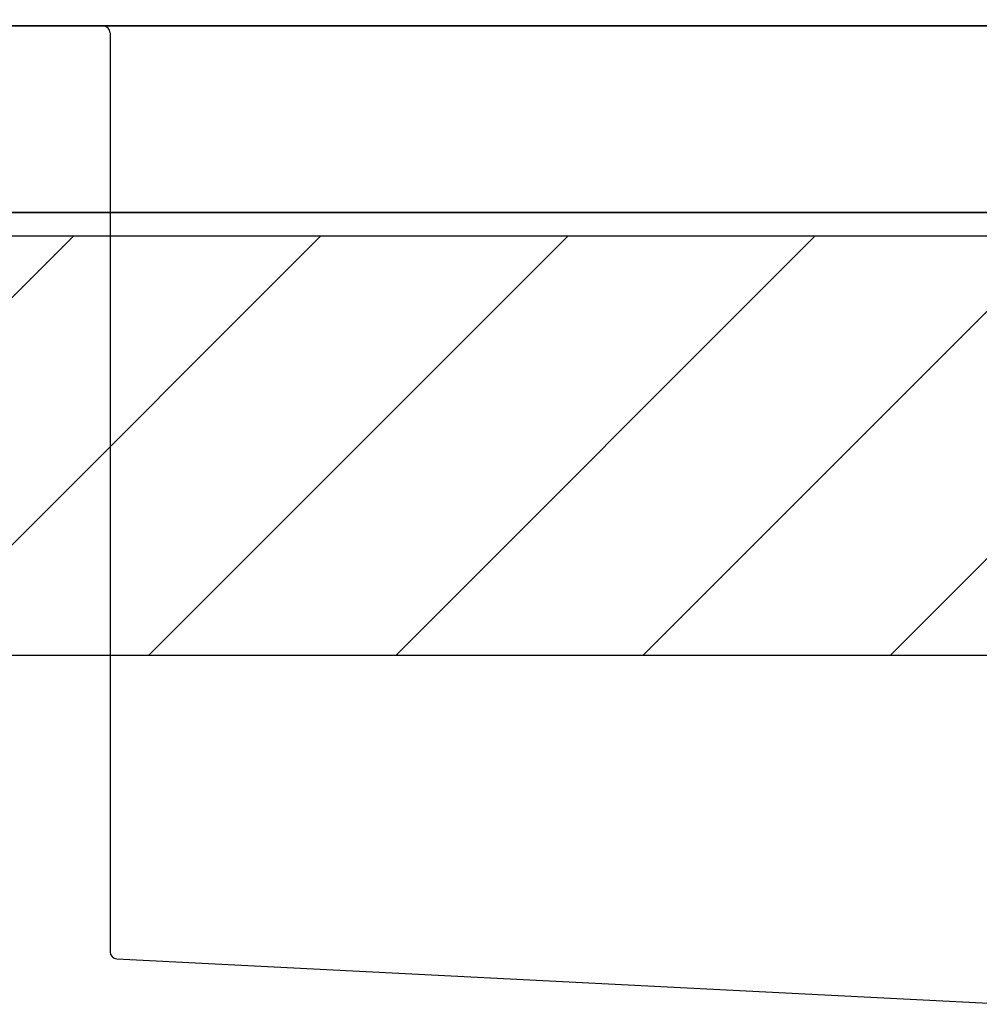
# Model space of a CAD drawing. Extents: x 84007 to 110129, y -21830 to -13430.
# Drawn here: x 103159 to 103365, y -19355 to -19144 of the extents above; entities that cross this region are included whole.
import ezdxf

# ---------------------------------------------------------------- set-up
doc = ezdxf.new("R2010")
doc.units = 0
doc.header["$LTSCALE"] = 50
doc.header["$MEASUREMENT"] = 0
doc.layers.get('0').update_dxf_attribs({"linetype": 'CONTINUOUS'})
for name, color, linetype in [('126-甲板', 2, 'CONTINUOUS'), ('150-機器', 8, 'CONTINUOUS'), ('166-寸法B', 11, 'CONTINUOUS'), ('180-補助', 161, 'CONTINUOUS')]:
    doc.layers.add(name, color=color, linetype=linetype)
doc.styles.add('KH001', font='txt')
doc.dimstyles.new('KH1xx030', dxfattribs={"dimscale": 30, "dimtxt": 2, "dimasz": 0.6, "dimexe": 0.3, "dimexo": 1.2, "dimgap": 0.5, "dimtad": 3, "dimdec": 1, "dimdsep": 46, "dimlunit": 6, "dimtxsty": 'KH001', "dimblk": 'DOT', "dimcen": 1, "dimdle": 1, "dimclrd": 256, "dimclre": 256, "dimclrt": 256, "dimadec": 0, "dimazin": 0, "dimtfac": 1, "dimtdec": 1, "dimtix": 1, "dimtmove": 2, "dimatfit": 3, "dimldrblk": 'CLOSEDBLANK', "dimfxl": 1, "dimtolj": 1, "dimtzin": 0, "dimlwd": -1, "dimlwe": -1, "dimarcsym": 0})

# ---------------------------------------------------------------- blocks, each defined once
blk = doc.blocks.new('_Dot')
at = {"color": 0, "linetype": 'ByBlock', "lineweight": -2}
blk.add_line((-0.5, 0), (-1, 0), dxfattribs=at)
at = {"color": 0, "linetype": 'ByBlock', "const_width": 0.5}
blk.add_lwpolyline([(-0.25, 0, 1), (0.25, 0, 1)], format="xyb", close=True, dxfattribs=at)
blk = doc.blocks.new('*D42')
at = {"layer": '166-寸法B', "transparency": 16777216}
for p, q in [((102748.76, -19199.53), (102748.76, -18782.94)), ((103738.76, -18865.68), (103738.76, -18782.94)), ((103720.76, -18791.94), (102766.76, -18791.94))]:
    blk.add_line(p, q, dxfattribs=at)
at = {"layer": '166-寸法B', "transparency": 16777216, "xscale": 18, "yscale": 18, "zscale": 18, "rotation": 180}
blk.add_blockref('_Dot', (102748.76, -18791.94), dxfattribs=at)
at = {"layer": '166-寸法B', "transparency": 16777216, "xscale": 18, "yscale": 18, "zscale": 18}
blk.add_blockref('_Dot', (103738.76, -18791.94), dxfattribs=at)
at = {"layer": '166-寸法B', "transparency": 16777216, "insert": (103199.94, -18746.94), "char_height": 60, "attachment_point": 5, "style": 'KH001'}
blk.add_mtext('\\A1;990', dxfattribs=at)
blk = doc.blocks.new('_ClosedBlank')
at = {"color": 0, "linetype": 'ByBlock', "lineweight": -2}
for p, q in [((-1, 0.167), (0, 0)), ((-1, 0.167), (-1, -0.167)), ((0, 0), (-1, -0.167))]:
    blk.add_line(p, q, dxfattribs=at)
blk = doc.blocks.new('*D85')
at = {"layer": '166-寸法B', "linetype": 'ByBlock', "transparency": 16777216}
for p, q in [((103088.76, -19108.89), (103088.76, -18872.99)), ((103738.76, -19108.89), (103738.76, -18872.99)), ((103106.76, -18881.99), (103720.76, -18881.99))]:
    blk.add_line(p, q, dxfattribs=at)
at = {"layer": '166-寸法B', "transparency": 16777216, "xscale": 18, "yscale": 18, "zscale": 18, "rotation": 180}
blk.add_blockref('_Dot', (103088.76, -18881.99), dxfattribs=at)
at = {"layer": '166-寸法B', "transparency": 16777216, "xscale": 18, "yscale": 18, "zscale": 18}
blk.add_blockref('_Dot', (103738.76, -18881.99), dxfattribs=at)
at = {"layer": '166-寸法B', "transparency": 16777216, "insert": (103413.76, -18836.99), "char_height": 60, "attachment_point": 5, "style": 'KH001'}
blk.add_mtext('\\A1;650', dxfattribs=at)

msp = doc.modelspace()

# ---------------------------------------------------------------- hatches: boundary and pattern name
at = {"layer": '180-補助'}
h = msp.add_hatch(dxfattribs=at)
h.set_pattern_fill('ANSI31', color=13, scale=300, style=0)
h.set_pattern_definition([(45, (-298337.32, -5661.833), (-26.5165043, 26.5165043), [])])
h.paths.add_polyline_path([(102069.76, -19189.89), (103738.76, -19189.89), (103738.76, -19279.89), (102069.76, -19279.89)])

# ---------------------------------------------------------------- linework, layer by layer
at = {"layer": '126-甲板'}
for points in [[(103735.76, -19144.89), (102066.76, -19144.89), (102066.76, -19184.89), (103735.76, -19184.89)], [(103088.76, -19144.89), (103735.76, -19144.89), (103735.76, -19184.89), (103088.76, -19184.89)]]:
    msp.add_lwpolyline(points, close=True, dxfattribs=at)
at = {"layer": '150-機器', "linetype": 'Continuous'}
for p, q in [((103160.76, -19144.89), (103177.26, -19144.89)), ((103177.26, -19144.89), (103615.26, -19144.89)), ((103178.76, -19146.39), (103178.76, -19343.47)), ((103180.18, -19344.96), (103371.84, -19354.73))]:
    msp.add_line(p, q, dxfattribs=at)
for centre, start, end in [((103177.26, -19146.39), 0, 90), ((103180.26, -19343.47), 180, 266.8377)]:
    msp.add_arc(centre, 1.5, start, end, dxfattribs=at)
at = {"layer": '180-補助', "color": 13}
msp.add_lwpolyline([(102069.76, -19189.89), (103738.76, -19189.89), (103738.76, -19279.89), (102069.76, -19279.89)], close=True, dxfattribs=at)

# ---------------------------------------------------------------- dimensions: what is measured, and where the dimension line sits
at = {"layer": '166-寸法B'}
dim = msp.add_linear_dim(base=(102748.76, -18791.94), p1=(103738.76, -18901.68), p2=(102748.76, -19235.53), angle=180, dimstyle='KH1xx030', dxfattribs=at)
dim.commit()
dim.dimension.update_dxf_attribs({"geometry": '*D42', "text_midpoint": (103199.94, -18746.94), "dimtype": 128})
dim = msp.add_linear_dim(base=(103738.76, -18881.99), p1=(103088.76, -19144.89), p2=(103738.76, -19144.89), dimstyle='KH1xx030', override={"dimfxl": 0.5, "dimarcsym": 1}, dxfattribs=at)
dim.commit()
dim.dimension.update_dxf_attribs({"geometry": '*D85', "text_midpoint": (103413.76, -18836.99)})

doc.saveas('drawing.dxf')
